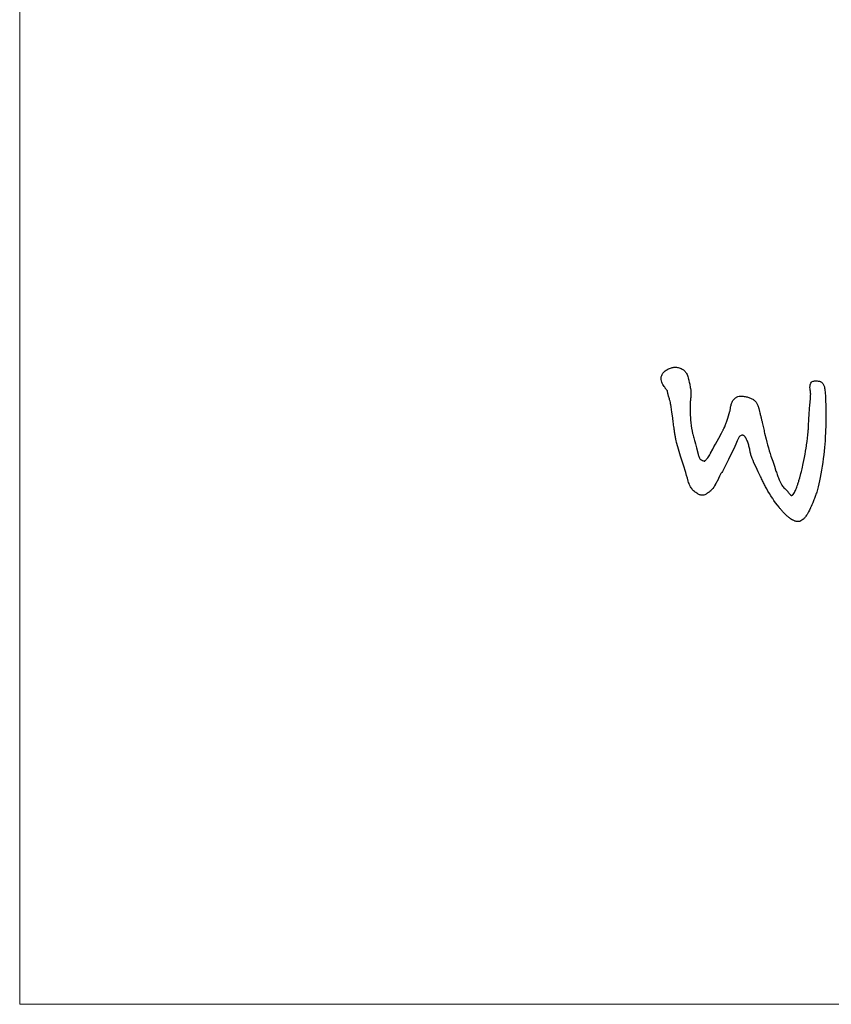
# Model space of a CAD drawing. Units: inches. Extents: x 42072 to 53541, y 34581 to 42845.
# Drawn here: x 42072 to 42727, y 34581 to 35376 of the extents above; entities that cross this region are included whole.
import ezdxf
from ezdxf.enums import TextEntityAlignment as Align

# ---------------------------------------------------------------- set-up
doc = ezdxf.new("R2010")
doc.units = ezdxf.units.IN
doc.header["$MEASUREMENT"] = 0
doc.layers.add('AS_Tabulky_tenká', color=254, linetype='Continuous', lineweight=0)
doc.layers.add('AS_Text', color=1, linetype='Continuous', lineweight=0)
doc.styles.add('AS_Arial_08', font='arial.ttf', dxfattribs={"width": 0.8})

# ---------------------------------------------------------------- blocks, each defined once
blk = doc.blocks.new('11200CC')
at = {"layer": 'AS_Tabulky_tenká', "lineweight": 0}
blk.add_lwpolyline([(180, -180), (-5100, -180), (-5100, 3624), (180, 3624)], close=True, dxfattribs=at)
blk = doc.blocks.new('ram_lezaty')
at = {"color": 156}
blk.add_lwpolyline([(-11174.85, 257.31, 0.005861), (-11175.7, 258.44, -0.004887), (-11176.55, 259.57, -0.00394), (-11177.03, 260.22, -0.005807), (-11177.49, 260.89, -0.018982), (-11178.59, 262.65, -0.036531), (-11179.49, 264.52, -0.057735), (-11180.07, 266.68, -0.090281), (-11179.99, 268.9, -0.092358), (-11178.95, 271.36, -0.063742), (-11177.19, 273.4, -0.063178), (-11174.52, 275.25, -0.053392), (-11171.48, 276.44, -0.049717), (-11168.63, 276.92, -0.066229), (-11165.77, 276.73, -0.048516), (-11164.07, 276.22, -0.033587), (-11162.47, 275.43, -0.064084), (-11160.42, 273.86, -0.070184), (-11158.86, 271.8, -0.040846), (-11158.05, 270.02, -0.021501), (-11157.46, 268.15, -0.007407), (-11157.24, 267.28, -0.004955), (-11157.05, 266.4, 0.004475), (-11156.23, 262.76, -0.020861), (-11155.54, 259.1, -0.019289), (-11155.27, 256.56, -0.021827), (-11155.21, 254, -0.026622), (-11155.44, 250.79, 0.016183), (-11155.74, 247.58, 0.016282), (-11155.88, 242.6, 0.010698), (-11155.76, 237.62, 0.00251), (-11155.7, 236.47, 0.002514), (-11155.63, 235.33), (-11155.45, 232.98), (-11155.21, 230.61), (-11154.92, 228.23), (-11154.57, 225.85, 0.003532), (-11154.37, 224.68, 0.00385), (-11154.15, 223.51, 0.003967), (-11153.92, 222.37, 0.004388), (-11153.67, 221.23), (-11153.13, 219.01, 0.010913), (-11152.53, 216.95, -0.004569), (-11151.9, 214.89), (-11151.37, 213.03), (-11150.5, 209.7), (-11149.26, 204.55, 0.008271), (-11148.89, 203.22, 0.02724), (-11148.43, 201.91, 0.02105), (-11148.13, 201.27, 0.036603), (-11147.77, 200.68, 0.131017), (-11146.42, 199.58, 0.002805), (-11144.78, 198.85, 0.035398), (-11144.27, 198.66, 0.179016), (-11143.76, 198.7, 0.027616), (-11143.67, 198.75, 0.018898), (-11143.59, 198.81, 0.034023), (-11143.38, 198.98, 0.010592), (-11143.18, 199.17, 0.01208), (-11142.52, 199.89, -0.007117), (-11141.86, 200.62, 0.036396), (-11140.58, 202.21, 0.020787), (-11139.49, 203.94, 0.005117), (-11139.11, 204.61, 0.002928), (-11138.74, 205.3), (-11137.03, 208.59), (-11135.96, 210.59), (-11134.7, 212.86), (-11132.02, 217.66), (-11129.62, 222.09), (-11128.59, 224.06, 0.001751), (-11128.15, 224.93, 0.002543), (-11127.71, 225.81), (-11127.01, 227.28, 0.004325), (-11126.75, 227.86, 0.008312), (-11126.5, 228.44, 0.012575), (-11126.01, 229.77, 0.002855), (-11125.56, 231.11), (-11124.45, 234.58), (-11122.66, 240.34, 0.042335), (-11122.52, 240.94, 0.000557), (-11122.42, 241.55, -0.00186), (-11122.19, 243.04, -0.015024), (-11121.91, 244.53, -0.036684), (-11121.1, 247.23, -0.069717), (-11119.75, 249.68, -0.076213), (-11118.05, 251.35, -0.080469), (-11115.92, 252.41, -0.062629), (-11113.74, 252.8, -0.040563), (-11111.52, 252.74, -0.021402), (-11109.93, 252.49, -0.012836), (-11108.36, 252.14, -0.032201), (-11105.61, 251.25, -0.057627), (-11103.07, 249.9, -0.06199), (-11101.26, 248.27, -0.061158), (-11099.89, 246.26, -0.029339), (-11099.31, 244.93, -0.017956), (-11098.85, 243.55, -0.005726), (-11098.69, 242.97, -0.003943), (-11098.54, 242.4), (-11097.98, 240), (-11097.69, 238.78, 0.008267), (-11097.34, 237.47, -0.005807), (-11096.98, 236.17, -0.006274), (-11096.33, 233.54, -0.001633), (-11095.72, 230.89, -0.001046), (-11094.71, 226.4, 0.001809), (-11093.69, 221.92), (-11092.53, 217.02), (-11091.91, 214.55), (-11091.27, 212.09), (-11090.6, 209.68), (-11089.91, 207.32), (-11089.19, 205.05), (-11088.45, 202.89), (-11086.99, 198.66), (-11085.6, 194.45), (-11084.24, 190.36, 0.00507), (-11082.95, 186.66, 0.014062), (-11081.51, 183.02, 0.012527), (-11080.5, 180.81, 0.024983), (-11079.34, 178.68, 0.027025), (-11078.25, 177.12, 0.057417), (-11076.93, 175.77, -0.021025), (-11075.82, 174.8, -0.019437), (-11074.8, 173.73, -0.005146), (-11074.52, 173.41, -0.004593), (-11074.25, 173.09, -0.013658), (-11073.42, 172.03, 0.012632), (-11072.59, 170.96, 0.012809), (-11072.29, 170.61, 0.038802), (-11071.96, 170.3, 0.022426), (-11071.82, 170.2, 0.034289), (-11071.66, 170.11, 0.140303), (-11071.18, 170.02, 0.109323), (-11070.72, 170.18, 0.057837), (-11070.31, 170.5, 0.021568), (-11069.95, 170.87, 0.045626), (-11068.85, 172.41, 0.023631), (-11067.97, 174.08, 0.004729), (-11067.78, 174.5, 0.004024), (-11067.6, 174.92, 0.015291), (-11066.8, 177, 0.007453), (-11066.09, 179.1, 0.003643), (-11065.68, 180.41, 0.002478), (-11065.29, 181.72, 0.002331), (-11064.85, 183.23, 0.001524), (-11064.43, 184.75), (-11063.49, 188.2), (-11063, 190.11), (-11062.49, 192.17), (-11061.48, 196.67), (-11060.48, 201.59, 0.00135), (-11060.24, 202.88, 0.001338), (-11060, 204.17), (-11059.54, 206.81), (-11059.11, 209.49, 0.001459), (-11058.9, 210.85, 0.001502), (-11058.7, 212.21), (-11058.32, 214.95), (-11057.97, 217.7), (-11057.67, 220.43), (-11057.41, 223.14, 0.002105), (-11057.29, 224.48, 0.002284), (-11057.19, 225.82), (-11057.03, 228.44), (-11056.76, 233.43), (-11056.47, 238.02), (-11055.9, 245.82, -0.000459), (-11055.68, 248.66, 0.001499), (-11055.46, 251.49), (-11055.34, 253.42, 0.002712), (-11055.3, 254.05, 0.01131), (-11055.29, 254.68, 0.028796), (-11055.32, 255.26, 0.005495), (-11055.4, 255.84, 0.001849), (-11055.69, 257.94, -0.030732), (-11055.87, 260.05, -0.022381), (-11055.84, 261.16, -0.038023), (-11055.69, 262.26, -0.083147), (-11055.07, 263.78, -0.122063), (-11053.91, 264.91, -0.080232), (-11052.73, 265.38, -0.046724), (-11051.45, 265.53, -0.019177), (-11049.86, 265.51, -0.038388), (-11048.29, 265.31, -0.026143), (-11047.5, 265.1, -0.036787), (-11046.75, 264.8, -0.078105), (-11045.59, 263.99, -0.072296), (-11044.73, 262.88, -0.045347), (-11044.23, 261.77, -0.023949), (-11043.89, 260.61, -0.026137), (-11043.5, 258.53, -0.006407), (-11043.25, 256.43, -0.00431), (-11043.18, 255.75, -0.002757), (-11043.12, 255.08), (-11043.01, 253.46), (-11042.83, 249.53), (-11042.7, 244.88), (-11042.64, 239.7), (-11042.64, 234.22), (-11042.71, 228.65), (-11042.85, 223.21), (-11043.07, 218.11), (-11043.23, 215.58), (-11043.44, 212.86), (-11043.71, 209.98), (-11044.02, 206.97), (-11044.37, 203.88), (-11044.77, 200.72), (-11045.2, 197.53), (-11045.67, 194.34), (-11046.17, 191.19), (-11046.69, 188.11), (-11047.24, 185.12), (-11047.81, 182.27), (-11048.4, 179.57), (-11049, 177.08, -0.006578), (-11049.57, 174.93, -0.01144), (-11050.23, 172.8, -0.003724), (-11050.86, 170.95, -0.003704), (-11051.52, 169.11, -0.003627), (-11052.18, 167.34, -0.003782), (-11052.87, 165.57), (-11053.56, 163.87), (-11054.26, 162.24), (-11054.96, 160.67, -0.002187), (-11055.31, 159.92, -0.002388), (-11055.66, 159.17), (-11056.35, 157.77), (-11057.03, 156.45, -0.005976), (-11057.68, 155.28, -0.008319), (-11058.35, 154.13, -0.011765), (-11059.21, 152.79, -0.025551), (-11060.16, 151.53, -0.02581), (-11060.93, 150.7, -0.017393), (-11061.76, 149.94, -0.058908), (-11063.5, 148.79, -0.097239), (-11065.48, 148.24, -0.052238), (-11066.7, 148.27, -0.037671), (-11067.9, 148.52, -0.026144), (-11068.88, 148.86, -0.018572), (-11069.82, 149.28, -0.009626), (-11070.36, 149.56, -0.008025), (-11070.89, 149.86, -0.008174), (-11071.47, 150.21, -0.006808), (-11072.04, 150.58, -0.009888), (-11072.99, 151.25, -0.012143), (-11073.91, 151.96, -0.012674), (-11074.94, 152.83, -0.008982), (-11075.94, 153.75, -0.016694), (-11078.14, 156, -0.010285), (-11080.21, 158.38, -0.003393), (-11080.94, 159.26, -0.003049), (-11081.66, 160.15), (-11083.1, 162.01), (-11084.53, 163.92), (-11085.91, 165.87, -0.002365), (-11086.59, 166.85, -0.002344), (-11087.26, 167.84), (-11088.54, 169.8), (-11089.76, 171.73), (-11090.9, 173.61), (-11091.94, 175.42, -0.005755), (-11092.84, 177.07, -0.008234), (-11093.69, 178.75, 0.001634), (-11095.41, 182.25, -0.000902), (-11097.14, 185.75), (-11099.03, 189.63), (-11100.89, 193.55), (-11102.6, 197.35), (-11103.36, 199.15), (-11104.05, 200.87), (-11104.64, 202.47, -0.008362), (-11105.1, 203.85, -0.016122), (-11105.5, 205.25, -0.008617), (-11105.63, 205.82, -0.013202), (-11105.73, 206.39, 0.006355), (-11105.92, 207.49, 0.005716), (-11106.13, 208.59, 0.01739), (-11106.97, 212.04, 0.027852), (-11108.11, 215.4, 0.016425), (-11108.73, 216.8, 0.03035), (-11109.48, 218.14, 0.011129), (-11109.72, 218.5, 0.014449), (-11109.98, 218.84, 0.043881), (-11110.71, 219.61, 0.102789), (-11111.61, 220.12, 0.07516), (-11112.17, 220.21, 0.041866), (-11112.75, 220.17, 0.107076), (-11113.93, 219.72, 0.079886), (-11114.87, 218.86, 0.046064), (-11115.51, 217.87, 0.018403), (-11116.03, 216.8), (-11116.53, 215.56), (-11117.6, 212.86), (-11118.52, 210.84), (-11119.98, 207.79), (-11121.79, 204.07), (-11123.77, 200.07), (-11125.75, 196.16), (-11127.54, 192.71), (-11128.96, 190.11), (-11129.47, 189.24, -0.021403), (-11129.79, 188.77, 0.023302), (-11130.1, 188.3), (-11130.44, 187.71), (-11131.25, 186.09), (-11132.23, 184.04), (-11133.4, 181.72, -0.002444), (-11133.71, 181.12, -0.002869), (-11134.04, 180.52, -0.003144), (-11134.37, 179.91, -0.003644), (-11134.72, 179.31), (-11135.44, 178.11), (-11136.2, 176.96), (-11136.99, 175.87, -0.015034), (-11137.81, 174.87, -0.02145), (-11138.69, 173.94, -0.029528), (-11139.95, 172.85, -0.012806), (-11141.3, 171.88, -0.017367), (-11142.39, 171.19, -0.034436), (-11143.53, 170.62, -0.06956), (-11145.19, 170.19, -0.083786), (-11146.89, 170.28, -0.043747), (-11148, 170.63, -0.025028), (-11149.06, 171.14, -0.022988), (-11150.38, 171.92, -0.010374), (-11151.64, 172.8, -0.065915), (-11154.01, 175.06, -0.053862), (-11155.79, 177.82, -0.027028), (-11156.69, 179.88, -0.013751), (-11157.42, 182.01), (-11158.09, 184.31), (-11158.76, 186.73), (-11159.49, 189.25), (-11161.46, 195.39), (-11163.88, 202.85), (-11165.08, 206.72), (-11166.19, 210.5), (-11167.14, 214.06), (-11167.54, 215.7, -0.007122), (-11167.87, 217.27, -0.005997), (-11168.17, 218.85, -0.006298), (-11168.66, 221.92, -0.002148), (-11169.1, 225.01, -0.002037), (-11169.76, 229.88, 0.00049), (-11170.4, 234.76), (-11171.05, 239.56), (-11171.7, 243.89), (-11172.01, 245.77, 0.002626), (-11172.16, 246.58, 0.003991), (-11172.32, 247.4), (-11172.63, 248.75), (-11172.93, 249.78, -0.007561), (-11173.43, 251.32, -0.0082), (-11173.89, 252.88, -0.003507), (-11174.06, 253.52, -0.003747), (-11174.23, 254.16, -0.003272), (-11174.36, 254.7, -0.003591), (-11174.48, 255.25), (-11174.77, 256.77)], format="xyb", close=True, dxfattribs=at)
at = {"layer": 'AS_Tabulky_tenká', "xscale": 2.244037719744026, "yscale": 2.244037719744026, "zscale": 2.244037719744026}
blk.add_blockref('11200CC', (-270.52, 149.6), dxfattribs=at)
at = {"layer": 'AS_Text', "style": 'AS_Arial_08', "width": 0.8, "flags": 4}
for tag, p in [('TYP', (-2348.45, 1359.6)), ('POCET_EO', (-2348.45, 1139.6)), ('ROZMER', (-2348.45, 919.6)), ('BSK5', (-2348.45, 479.6)), ('HMOTNOST', (-2348.45, 259.6))]:
    blk.add_attdef(tag, text='', height=68.75, dxfattribs=at).set_placement(p, align=Align.MIDDLE_LEFT)
at = {"layer": 'AS_Text', "style": 'AS_Arial_08', "width": 0.8}
blk.add_attdef('PLATNOST', (-3150.3, 58.95), '', height=48, dxfattribs=at)

msp = doc.modelspace()

# ---------------------------------------------------------------- block references
at = {"lineweight": -3, "xscale": 0.9680000000000002, "yscale": 0.9680000000000002, "zscale": 0.9680000000000002}
msp.add_blockref('ram_lezaty', (53411.95, 34827.67), dxfattribs=at)

doc.saveas('drawing.dxf')
